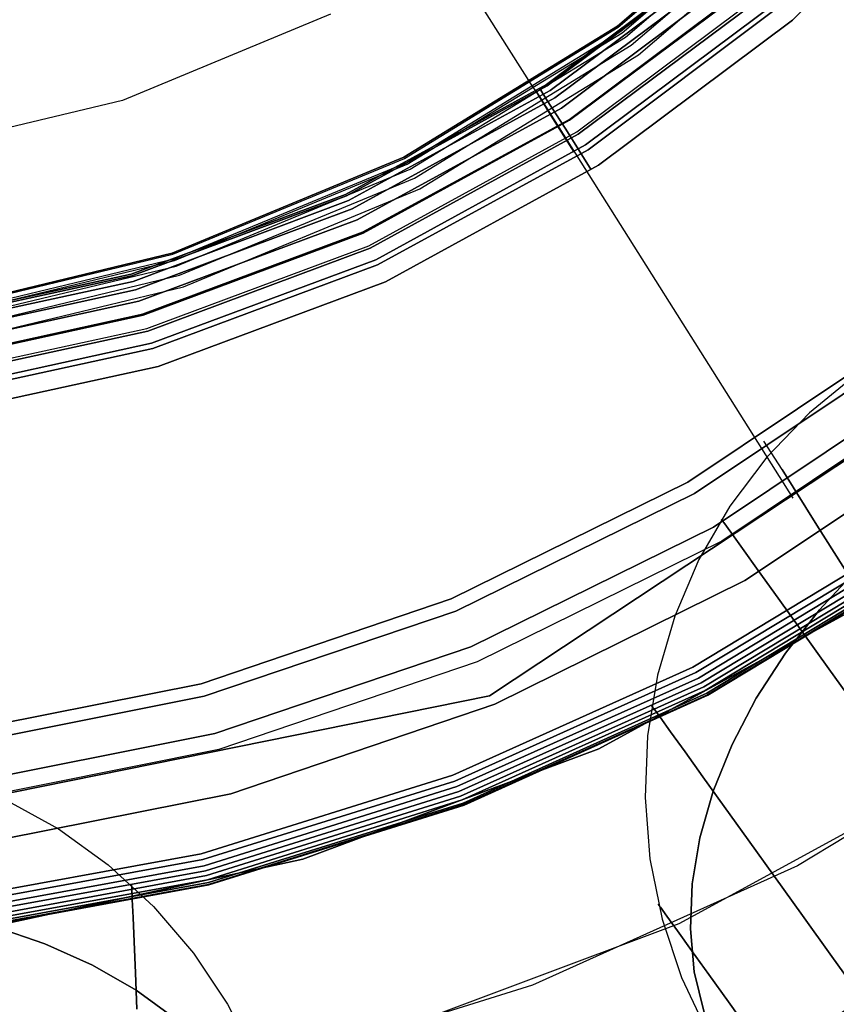
# Model space of a CAD drawing. Extents: x -1675 to 1639, y 69 to 2242.
# Drawn here: x -16 to -11, y 569 to 575 of the extents above; entities that cross this region are included whole.
import ezdxf

# ---------------------------------------------------------------- set-up
doc = ezdxf.new("R2010")
doc.units = 0
doc.header["$MEASUREMENT"] = 0

msp = doc.modelspace()

# ---------------------------------------------------------------- linework, layer by layer
at = {"flags": 128}
for points in [[(-5.2333, 583.271), (-6.2561, 588.358), (-9.1091, 592.6644), (-13.4155, 595.5175), (-18.4756, 596.5402), (-23.5357, 595.5175), (-27.8421, 592.6644), (-30.6952, 588.358), (-31.7179, 583.271), (-30.6952, 578.2109), (-27.8421, 573.9045), (-23.5357, 571.0515), (-18.4756, 570.0287), (-13.4155, 571.0515), (-9.1091, 573.9045), (-6.2561, 578.2109), (-5.2333, 583.271)], [(-31.7179, 583.271), (-30.6952, 588.358), (-27.8421, 592.6644), (-23.5357, 595.5175), (-18.4756, 596.5402), (-13.4155, 595.5175), (-9.1091, 592.6644), (-6.2561, 588.358), (-5.2333, 583.271), (-6.2561, 578.2109), (-9.1091, 573.9045), (-13.4155, 571.0515), (-18.4756, 570.0287), (-23.5357, 571.0515), (-27.8421, 573.9045), (-30.6952, 578.2109), (-31.7179, 583.271)], [(-13.1023, 574.8347), (-13.0603, 574.7669), (-12.9408, 574.5828), (-12.7825, 574.3276), (-12.9408, 574.5828), (-13.0603, 574.7669)]]:
    msp.add_lwpolyline(points, close=True, dxfattribs=at)
for points in [[(-4.8305, 577.0438), (-5.8577, 575.1662), (-7.1356, 573.4509), (-8.6494, 571.9371), (-10.3598, 570.6543), (-12.2374, 569.632), (-14.2427, 568.88), (-16.3315, 568.4278), (-18.4646, 568.2755), (-20.5977, 568.4278), (-22.6866, 568.88), (-24.6919, 569.632), (-26.5694, 570.6543), (-28.2798, 571.9371), (-29.7936, 573.4509)], [(-29.9587, 576.6305), (-28.9963, 575.1867), (-27.8497, 573.8787), (-26.5448, 572.7321), (-25.1011, 571.7696), (-23.5443, 571.0009), (-21.9003, 570.4421), (-20.195, 570.103), (-18.4638, 569.9867), (-16.7326, 570.103), (-15.0272, 570.4421), (-13.3832, 571.0009), (-11.8265, 571.7696), (-10.3827, 572.7321), (-9.0779, 573.8787), (-7.9313, 575.1867), (-6.9688, 576.6305)], [(-29.9587, 576.6305), (-28.9963, 575.1867), (-27.8497, 573.8787), (-26.5448, 572.7321), (-25.1011, 571.7696), (-23.5443, 571.0009), (-21.9003, 570.4421), (-20.195, 570.103), (-18.4638, 569.9867), (-16.7326, 570.103), (-15.0272, 570.4421), (-13.3832, 571.0009), (-11.8265, 571.7696), (-10.3827, 572.7321), (-9.0779, 573.8787), (-7.9313, 575.1867), (-6.9688, 576.6305)], [(-6.9688, 576.6305), (-7.9313, 575.1867), (-9.0779, 573.8787), (-10.3827, 572.7321), (-11.8265, 571.7696), (-13.3832, 571.0009), (-15.0272, 570.4421), (-16.7326, 570.103), (-18.4638, 569.9867), (-20.195, 570.103), (-21.9003, 570.4421), (-23.5443, 571.0009), (-25.1011, 571.7696), (-26.5448, 572.7321), (-27.8497, 573.8787), (-28.9963, 575.1867), (-29.9587, 576.6305)], [(-6.9688, 576.6305), (-7.9313, 575.1867), (-9.0779, 573.8787), (-10.3827, 572.7321), (-11.8265, 571.7696), (-13.3832, 571.0009), (-15.0272, 570.4421), (-16.7326, 570.103), (-18.4638, 569.9867), (-20.195, 570.103), (-21.9003, 570.4421), (-23.5443, 571.0009), (-25.1011, 571.7696), (-26.5448, 572.7321), (-27.8497, 573.8787), (-28.9963, 575.1867), (-29.9587, 576.6305)], [(-10.4602, 576.3301), (-11.5293, 575.261), (-12.7373, 574.3567), (-14.0647, 573.63), (-15.4794, 573.1035), (-16.9554, 572.7805), (-18.4638, 572.6739), (-19.9721, 572.7805), (-21.4481, 573.1035), (-22.8628, 573.63), (-24.1903, 574.3567), (-25.3982, 575.261), (-26.4673, 576.3301)], [(-10.4602, 576.3301), (-11.5293, 575.261), (-12.7373, 574.3567), (-14.0647, 573.63), (-15.4794, 573.1035), (-16.9554, 572.7805), (-18.4638, 572.6739), (-19.9721, 572.7805), (-21.4481, 573.1035), (-22.8628, 573.63), (-24.1903, 574.3567), (-25.3982, 575.261), (-26.4673, 576.3301)], [(-10.4602, 576.3301), (-11.5293, 575.261), (-12.7373, 574.3567), (-14.0647, 573.63), (-15.4794, 573.1035), (-16.9554, 572.7805), (-18.4638, 572.6739), (-19.9721, 572.7805), (-21.4481, 573.1035), (-22.8628, 573.63), (-24.1903, 574.3567), (-25.3982, 575.261), (-26.4673, 576.3301)], [(-26.4673, 576.3301), (-25.3982, 575.261), (-24.1903, 574.3567), (-22.8628, 573.63), (-21.4481, 573.1035), (-19.9721, 572.7805), (-18.4638, 572.6739), (-16.9554, 572.7805), (-15.4794, 573.1035), (-14.0647, 573.63), (-12.7373, 574.3567), (-11.5293, 575.261), (-10.4602, 576.3301)], [(-26.4673, 576.3301), (-25.3982, 575.261), (-24.1903, 574.3567), (-22.8628, 573.63), (-21.4481, 573.1035), (-19.9721, 572.7805), (-18.4638, 572.6739), (-16.9554, 572.7805), (-15.4794, 573.1035), (-14.0647, 573.63), (-12.7373, 574.3567), (-11.5293, 575.261), (-10.4602, 576.3301)], [(-26.4673, 576.3301), (-25.3982, 575.261), (-24.1903, 574.3567), (-22.8628, 573.63), (-21.4481, 573.1035), (-19.9721, 572.7805), (-18.4638, 572.6739), (-16.9554, 572.7805), (-15.4794, 573.1035), (-14.0647, 573.63), (-12.7373, 574.3567), (-11.5293, 575.261), (-10.4602, 576.3301)], [(-5.1935, 576.3023), (-6.1309, 574.7541), (-7.2473, 573.3252), (-8.5252, 572.0473), (-9.9505, 570.9274), (-11.4987, 569.9936), (-13.1487, 569.2493), (-14.876, 568.7087), (-16.6559, 568.3822), (-18.4639, 568.2734), (-20.2719, 568.3822), (-22.0518, 568.7087), (-23.7791, 569.2493), (-25.4291, 569.9936), (-26.9773, 570.9274), (-28.4027, 572.0473), (-29.6806, 573.3252)], [(-5.1935, 576.3023), (-6.1309, 574.7541), (-7.2473, 573.3252), (-8.5252, 572.0473), (-9.9505, 570.9274), (-11.4987, 569.9936), (-13.1487, 569.2493), (-14.876, 568.7087), (-16.6559, 568.3822), (-18.4639, 568.2734), (-20.2719, 568.3822), (-22.0518, 568.7087), (-23.7791, 569.2493), (-25.4291, 569.9936), (-26.9773, 570.9274), (-28.4027, 572.0473), (-29.6806, 573.3252)], [(-25.5274, 576.204), (-24.3373, 575.1824), (-22.9997, 574.3644), (-21.5498, 573.7641), (-20.0262, 573.3954), (-18.4639, 573.2726), (-16.9017, 573.3954), (-15.378, 573.7641), (-13.9281, 574.3644), (-12.5905, 575.1824), (-11.4004, 576.204)], [(-25.5204, 576.211), (-24.3303, 575.1929), (-22.9962, 574.3749), (-21.5463, 573.7746), (-20.0262, 573.4095), (-18.4639, 573.2866), (-16.9017, 573.4095), (-15.3815, 573.7746), (-13.9316, 574.3749), (-12.5976, 575.1929), (-11.4074, 576.211)], [(-25.4993, 576.2321), (-24.3127, 575.2175), (-22.9822, 574.3995), (-21.5393, 573.8027), (-20.0191, 573.4376), (-18.4639, 573.3147), (-16.9087, 573.4376), (-15.3886, 573.8027), (-13.9457, 574.3995), (-12.6151, 575.2175), (-11.4285, 576.2321)], [(-11.4355, 576.2391), (-12.6186, 575.2245), (-13.9492, 574.4065), (-15.3921, 573.8097), (-16.9087, 573.4446), (-18.4639, 573.3252), (-20.0191, 573.4446), (-21.5358, 573.8097), (-22.9787, 574.4065), (-24.3092, 575.2245), (-25.4923, 576.2391)], [(-25.4923, 576.2391), (-24.3092, 575.2245), (-22.9787, 574.4065), (-21.5358, 573.8097), (-20.0191, 573.4446), (-18.4639, 573.3252), (-16.9087, 573.4446), (-15.3921, 573.8097), (-13.9492, 574.4065), (-12.6186, 575.2245), (-11.4355, 576.2391)], [(-25.552, 576.1794), (-24.3584, 575.1543), (-23.0173, 574.3328), (-21.5603, 573.729), (-20.0332, 573.3639), (-18.4639, 573.241), (-16.8946, 573.3639), (-15.3675, 573.729), (-13.9106, 574.3328), (-12.5695, 575.1543), (-11.3758, 576.1794)], [(-25.6503, 576.0811), (-24.4391, 575.0455), (-23.077, 574.2099), (-21.606, 573.5991), (-20.0543, 573.2269), (-18.4639, 573.1006), (-16.8736, 573.2269), (-15.3218, 573.5991), (-13.8509, 574.2099), (-12.4887, 575.0455), (-11.2775, 576.0811)], [(-25.5976, 576.1338), (-24.3935, 575.1052), (-23.0454, 574.2766), (-21.5814, 573.6728), (-20.0437, 573.3007), (-18.4639, 573.1778), (-16.8841, 573.3007), (-15.3464, 573.6728), (-13.8825, 574.2766), (-12.5344, 575.1052), (-11.3302, 576.1338)], [(-6.8662, 575.8121), (-8.0437, 574.2361), (-9.434, 572.8457), (-11.01, 571.6637), (-12.7355, 570.7217), (-14.5787, 570.0334), (-16.5035, 569.6167), (-18.4644, 569.4763), (-20.4254, 569.6167), (-22.3501, 570.0334), (-24.1933, 570.7217), (-25.9188, 571.6637), (-27.4948, 572.8457), (-28.8852, 574.2361), (-30.0626, 575.8121)], [(-6.8662, 575.8121), (-8.0437, 574.2361), (-9.434, 572.8457), (-11.01, 571.6637), (-12.7355, 570.7217), (-14.5787, 570.0334), (-16.5035, 569.6167), (-18.4644, 569.4763), (-20.4254, 569.6167), (-22.3501, 570.0334), (-24.1933, 570.7217), (-25.9188, 571.6637), (-27.4948, 572.8457), (-28.8852, 574.2361), (-30.0626, 575.8121)], [(-30.0626, 575.8121), (-28.8852, 574.2361), (-27.4948, 572.8457), (-25.9188, 571.6637), (-24.1933, 570.7217), (-22.3501, 570.0334), (-20.4254, 569.6167), (-18.4644, 569.4763), (-16.5035, 569.6167), (-14.5787, 570.0334), (-12.7355, 570.7217), (-11.01, 571.6637), (-9.434, 572.8457), (-8.0437, 574.2361), (-6.8662, 575.8121)], [(-30.0626, 575.8121), (-28.8852, 574.2361), (-27.4948, 572.8457), (-25.9188, 571.6637), (-24.1933, 570.7217), (-22.3501, 570.0334), (-20.4254, 569.6167), (-18.4644, 569.4763), (-16.5035, 569.6167), (-14.5787, 570.0334), (-12.7355, 570.7217), (-11.01, 571.6637), (-9.434, 572.8457), (-8.0437, 574.2361), (-6.8662, 575.8121)], [(-30.0626, 575.8121), (-28.8852, 574.2361), (-27.4948, 572.8457), (-25.9188, 571.6637), (-24.1933, 570.7217), (-22.3501, 570.0334), (-20.4254, 569.6167), (-18.4644, 569.4763), (-16.5035, 569.6167), (-14.5787, 570.0334), (-12.7355, 570.7217), (-11.01, 571.6637), (-9.434, 572.8457), (-8.0437, 574.2361), (-6.8662, 575.8121)], [(-30.0626, 575.8121), (-28.8852, 574.2361), (-27.4948, 572.8457), (-25.9188, 571.6637), (-24.1933, 570.7217), (-22.3501, 570.0334), (-20.4254, 569.6167), (-18.4644, 569.4763), (-16.5035, 569.6167), (-14.5787, 570.0334), (-12.7355, 570.7217), (-11.01, 571.6637), (-9.434, 572.8457), (-8.0437, 574.2361), (-6.8662, 575.8121)], [(-6.8662, 575.8121), (-8.0437, 574.2361), (-9.434, 572.8457), (-11.01, 571.6637), (-12.7355, 570.7217), (-14.5787, 570.0334), (-16.5035, 569.6167), (-18.4644, 569.4763), (-20.4254, 569.6167), (-22.3501, 570.0334), (-24.1933, 570.7217), (-25.9188, 571.6637), (-27.4948, 572.8457), (-28.8852, 574.2361), (-30.0626, 575.8121)], [(-6.8662, 575.8121), (-8.0437, 574.2361), (-9.434, 572.8457), (-11.01, 571.6637), (-12.7355, 570.7217), (-14.5787, 570.0334), (-16.5035, 569.6167), (-18.4644, 569.4763), (-20.4254, 569.6167), (-22.3501, 570.0334), (-24.1933, 570.7217), (-25.9188, 571.6637), (-27.4948, 572.8457), (-28.8852, 574.2361), (-30.0626, 575.8121)], [(-11.9201, 575.7164), (-13.0603, 574.8605), (-14.3134, 574.1758), (-15.6474, 573.6784), (-17.0426, 573.3748), (-18.4638, 573.2747), (-19.8849, 573.3748), (-21.2802, 573.6784), (-22.6141, 574.1758), (-23.8673, 574.8605), (-25.0074, 575.7164)], [(-11.9201, 575.7164), (-13.0603, 574.8605), (-14.3134, 574.1758), (-15.6474, 573.6784), (-17.0426, 573.3748), (-18.4638, 573.2747), (-19.8849, 573.3748), (-21.2802, 573.6784), (-22.6141, 574.1758), (-23.8673, 574.8605), (-25.0074, 575.7164)], [(-11.9201, 575.7164), (-13.0603, 574.8605), (-14.3134, 574.1758), (-15.6474, 573.6784), (-17.0426, 573.3748), (-18.4638, 573.2747), (-19.8849, 573.3748), (-21.2802, 573.6784), (-22.6141, 574.1758), (-23.8673, 574.8605), (-25.0074, 575.7164)], [(-25.0074, 575.7164), (-23.8673, 574.8605), (-22.6141, 574.1758), (-21.2802, 573.6784), (-19.8849, 573.3748), (-18.4638, 573.2747), (-17.0426, 573.3748), (-15.6474, 573.6784), (-14.3134, 574.1758), (-13.0603, 574.8605), (-11.9201, 575.7164)], [(-25.0074, 575.7164), (-23.8673, 574.8605), (-22.6141, 574.1758), (-21.2802, 573.6784), (-19.8849, 573.3748), (-18.4638, 573.2747), (-17.0426, 573.3748), (-15.6474, 573.6784), (-14.3134, 574.1758), (-13.0603, 574.8605), (-11.9201, 575.7164)], [(-25.0074, 575.7164), (-23.8673, 574.8605), (-22.6141, 574.1758), (-21.2802, 573.6784), (-19.8849, 573.3748), (-18.4638, 573.2747), (-17.0426, 573.3748), (-15.6474, 573.6784), (-14.3134, 574.1758), (-13.0603, 574.8605), (-11.9201, 575.7164)], [(-25.0365, 575.6809), (-23.8899, 574.8218), (-22.6335, 574.137), (-21.2931, 573.6332), (-19.8914, 573.3296), (-18.4638, 573.2262), (-17.0362, 573.3296), (-15.6344, 573.6332), (-14.2941, 574.137), (-13.0377, 574.8218), (-11.8911, 575.6809)], [(-25.0365, 575.6809), (-23.8899, 574.8218), (-22.6335, 574.137), (-21.2931, 573.6332), (-19.8914, 573.3296), (-18.4638, 573.2262), (-17.0362, 573.3296), (-15.6344, 573.6332), (-14.2941, 574.137), (-13.0377, 574.8218), (-11.8911, 575.6809)], [(-11.8911, 575.6809), (-13.0377, 574.8218), (-14.2941, 574.137), (-15.6344, 573.6332), (-17.0362, 573.3296), (-18.4638, 573.2262), (-19.8914, 573.3296), (-21.2931, 573.6332), (-22.6335, 574.137), (-23.8899, 574.8218), (-25.0365, 575.6809)], [(-11.8911, 575.6809), (-13.0377, 574.8218), (-14.2941, 574.137), (-15.6344, 573.6332), (-17.0362, 573.3296), (-18.4638, 573.2262), (-19.8914, 573.3296), (-21.2931, 573.6332), (-22.6335, 574.137), (-23.8899, 574.8218), (-25.0365, 575.6809)], [(-25.0139, 575.7067), (-23.8705, 574.8508), (-22.6206, 574.1661), (-21.2834, 573.6687), (-19.8881, 573.3651), (-18.4638, 573.2618), (-17.0394, 573.3651), (-15.6441, 573.6687), (-14.307, 574.1661), (-13.057, 574.8508), (-11.9137, 575.7067)], [(-25.0139, 575.7067), (-23.8705, 574.8508), (-22.6206, 574.1661), (-21.2834, 573.6687), (-19.8881, 573.3651), (-18.4638, 573.2618), (-17.0394, 573.3651), (-15.6441, 573.6687), (-14.307, 574.1661), (-13.057, 574.8508), (-11.9137, 575.7067)], [(-11.9137, 575.7067), (-13.057, 574.8508), (-14.307, 574.1661), (-15.6441, 573.6687), (-17.0394, 573.3651), (-18.4638, 573.2618), (-19.8881, 573.3651), (-21.2834, 573.6687), (-22.6206, 574.1661), (-23.8705, 574.8508), (-25.0139, 575.7067)], [(-11.9137, 575.7067), (-13.057, 574.8508), (-14.307, 574.1661), (-15.6441, 573.6687), (-17.0394, 573.3651), (-18.4638, 573.2618), (-19.8881, 573.3651), (-21.2834, 573.6687), (-22.6206, 574.1661), (-23.8705, 574.8508), (-25.0139, 575.7067)], [(-12.8889, 574.4381), (-13.0223, 574.6488), (-13.1171, 574.8032), (-13.1558, 574.8629), (-13.6894, 575.7055)], [(-28.431, 575.6195), (-27.349, 574.3825), (-26.112, 573.2973), (-24.7458, 572.3832), (-23.273, 571.6565), (-21.7162, 571.1268), (-20.1045, 570.8071), (-18.4638, 570.6973), (-16.823, 570.8071), (-15.2113, 571.1268), (-13.6546, 571.6565), (-12.1817, 572.3832), (-10.8155, 573.2973), (-9.5785, 574.3825), (-8.4965, 575.6195)], [(-8.4965, 575.6195), (-9.5785, 574.3825), (-10.8155, 573.2973), (-12.1817, 572.3832), (-13.6546, 571.6565), (-15.2113, 571.1268), (-16.823, 570.8071), (-18.4638, 570.6973), (-20.1045, 570.8071), (-21.7162, 571.1268), (-23.273, 571.6565), (-24.7458, 572.3832), (-26.112, 573.2973), (-27.349, 574.3825), (-28.431, 575.6195)], [(-25.072, 575.6389), (-23.919, 574.7766), (-22.6561, 574.0854), (-21.306, 573.5815), (-19.901, 573.2747), (-18.4638, 573.1713), (-17.0265, 573.2747), (-15.6215, 573.5815), (-14.2714, 574.0854), (-13.0086, 574.7766), (-11.8555, 575.6389)], [(-25.072, 575.6389), (-23.919, 574.7766), (-22.6561, 574.0854), (-21.306, 573.5815), (-19.901, 573.2747), (-18.4638, 573.1713), (-17.0265, 573.2747), (-15.6215, 573.5815), (-14.2714, 574.0854), (-13.0086, 574.7766), (-11.8555, 575.6389)], [(-11.8555, 575.6389), (-13.0086, 574.7766), (-14.2714, 574.0854), (-15.6215, 573.5815), (-17.0265, 573.2747), (-18.4638, 573.1713), (-19.901, 573.2747), (-21.306, 573.5815), (-22.6561, 574.0854), (-23.919, 574.7766), (-25.072, 575.6389)], [(-11.8555, 575.6389), (-13.0086, 574.7766), (-14.2714, 574.0854), (-15.6215, 573.5815), (-17.0265, 573.2747), (-18.4638, 573.1713), (-19.901, 573.2747), (-21.306, 573.5815), (-22.6561, 574.0854), (-23.919, 574.7766), (-25.072, 575.6389)], [(-29.6778, 575.5259), (-28.6636, 574.2275), (-27.5008, 573.0647), (-26.2057, 572.0473), (-24.7975, 571.1979), (-23.2956, 570.5196), (-21.7259, 570.0319), (-20.1078, 569.7348), (-18.4638, 569.6347), (-16.8198, 569.7348), (-15.2016, 570.0319), (-13.6319, 570.5196), (-12.1301, 571.1979), (-10.7219, 572.0473), (-9.4267, 573.0647), (-8.264, 574.2275), (-7.2498, 575.5259)], [(-29.6778, 575.5259), (-28.6636, 574.2275), (-27.5008, 573.0647), (-26.2057, 572.0473), (-24.7975, 571.1979), (-23.2956, 570.5196), (-21.7259, 570.0319), (-20.1078, 569.7348), (-18.4638, 569.6347), (-16.8198, 569.7348), (-15.2016, 570.0319), (-13.6319, 570.5196), (-12.1301, 571.1979), (-10.7219, 572.0473), (-9.4267, 573.0647), (-8.264, 574.2275), (-7.2498, 575.5259)], [(-7.2498, 575.5259), (-8.264, 574.2275), (-9.4267, 573.0647), (-10.7219, 572.0473), (-12.1301, 571.1979), (-13.6319, 570.5196), (-15.2016, 570.0319), (-16.8198, 569.7348), (-18.4638, 569.6347), (-20.1078, 569.7348), (-21.7259, 570.0319), (-23.2956, 570.5196), (-24.7975, 571.1979), (-26.2057, 572.0473), (-27.5008, 573.0647), (-28.6636, 574.2275), (-29.6778, 575.5259)], [(-7.2498, 575.5259), (-8.264, 574.2275), (-9.4267, 573.0647), (-10.7219, 572.0473), (-12.1301, 571.1979), (-13.6319, 570.5196), (-15.2016, 570.0319), (-16.8198, 569.7348), (-18.4638, 569.6347), (-20.1078, 569.7348), (-21.7259, 570.0319), (-23.2956, 570.5196), (-24.7975, 571.1979), (-26.2057, 572.0473), (-27.5008, 573.0647), (-28.6636, 574.2275), (-29.6778, 575.5259)], [(-7.2821, 575.5485), (-8.293, 574.2533), (-9.4525, 573.0938), (-10.7445, 572.0796), (-12.1494, 571.2302), (-13.6449, 570.5584), (-15.2113, 570.0675), (-16.8262, 569.7735), (-18.4638, 569.6734), (-20.1013, 569.7735), (-21.7162, 570.0675), (-23.2827, 570.5584), (-24.7781, 571.2302), (-26.1831, 572.0796), (-27.475, 573.0938), (-28.6345, 574.2533), (-29.6455, 575.5485)], [(-7.2821, 575.5485), (-8.293, 574.2533), (-9.4525, 573.0938), (-10.7445, 572.0796), (-12.1494, 571.2302), (-13.6449, 570.5584), (-15.2113, 570.0675), (-16.8262, 569.7735), (-18.4638, 569.6734), (-20.1013, 569.7735), (-21.7162, 570.0675), (-23.2827, 570.5584), (-24.7781, 571.2302), (-26.1831, 572.0796), (-27.475, 573.0938), (-28.6345, 574.2533), (-29.6455, 575.5485)], [(-7.2821, 575.5485), (-8.293, 574.2533), (-9.4525, 573.0938), (-10.7445, 572.0796), (-12.1494, 571.2302), (-13.6449, 570.5584), (-15.2113, 570.0675), (-16.8262, 569.7735), (-18.4638, 569.6734), (-20.1013, 569.7735), (-21.7162, 570.0675), (-23.2827, 570.5584), (-24.7781, 571.2302), (-26.1831, 572.0796), (-27.475, 573.0938), (-28.6345, 574.2533), (-29.6455, 575.5485)], [(-29.6455, 575.5485), (-28.6345, 574.2533), (-27.475, 573.0938), (-26.1831, 572.0796), (-24.7781, 571.2302), (-23.2827, 570.5584), (-21.7162, 570.0675), (-20.1013, 569.7735), (-18.4638, 569.6734), (-16.8262, 569.7735), (-15.2113, 570.0675), (-13.6449, 570.5584), (-12.1494, 571.2302), (-10.7445, 572.0796), (-9.4525, 573.0938), (-8.293, 574.2533), (-7.2821, 575.5485)], [(-29.6455, 575.5485), (-28.6345, 574.2533), (-27.475, 573.0938), (-26.1831, 572.0796), (-24.7781, 571.2302), (-23.2827, 570.5584), (-21.7162, 570.0675), (-20.1013, 569.7735), (-18.4638, 569.6734), (-16.8262, 569.7735), (-15.2113, 570.0675), (-13.6449, 570.5584), (-12.1494, 571.2302), (-10.7445, 572.0796), (-9.4525, 573.0938), (-8.293, 574.2533), (-7.2821, 575.5485)], [(-29.6455, 575.5485), (-28.6345, 574.2533), (-27.475, 573.0938), (-26.1831, 572.0796), (-24.7781, 571.2302), (-23.2827, 570.5584), (-21.7162, 570.0675), (-20.1013, 569.7735), (-18.4638, 569.6734), (-16.8262, 569.7735), (-15.2113, 570.0675), (-13.6449, 570.5584), (-12.1494, 571.2302), (-10.7445, 572.0796), (-9.4525, 573.0938), (-8.293, 574.2533), (-7.2821, 575.5485)], [(-28.4956, 575.5679), (-27.4072, 574.3244), (-26.1637, 573.2327), (-24.7878, 572.3122), (-23.3021, 571.579), (-21.7356, 571.0493), (-20.1142, 570.7263), (-18.4638, 570.6165), (-16.8133, 570.7263), (-15.192, 571.0493), (-13.6255, 571.579), (-12.1398, 572.3122), (-10.7639, 573.2327), (-9.5204, 574.3244), (-8.4319, 575.5679)], [(-28.4956, 575.5679), (-27.4072, 574.3244), (-26.1637, 573.2327), (-24.7878, 572.3122), (-23.3021, 571.579), (-21.7356, 571.0493), (-20.1142, 570.7263), (-18.4638, 570.6165), (-16.8133, 570.7263), (-15.192, 571.0493), (-13.6255, 571.579), (-12.1398, 572.3122), (-10.7639, 573.2327), (-9.5204, 574.3244), (-8.4319, 575.5679)], [(-8.4319, 575.5679), (-9.5204, 574.3244), (-10.7639, 573.2327), (-12.1398, 572.3122), (-13.6255, 571.579), (-15.192, 571.0493), (-16.8133, 570.7263), (-18.4638, 570.6165), (-20.1142, 570.7263), (-21.7356, 571.0493), (-23.3021, 571.579), (-24.7878, 572.3122), (-26.1637, 573.2327), (-27.4072, 574.3244), (-28.4956, 575.5679)], [(-8.4319, 575.5679), (-9.5204, 574.3244), (-10.7639, 573.2327), (-12.1398, 572.3122), (-13.6255, 571.579), (-15.192, 571.0493), (-16.8133, 570.7263), (-18.4638, 570.6165), (-20.1142, 570.7263), (-21.7356, 571.0493), (-23.3021, 571.579), (-24.7878, 572.3122), (-26.1637, 573.2327), (-27.4072, 574.3244), (-28.4956, 575.5679)], [(-25.1205, 575.584), (-23.9609, 574.712), (-22.6884, 574.0175), (-21.3286, 573.5105), (-19.9107, 573.2004), (-18.4638, 573.097), (-17.0168, 573.2004), (-15.5989, 573.5105), (-14.2392, 574.0175), (-12.9666, 574.712), (-11.8071, 575.584)], [(-25.1205, 575.584), (-23.9609, 574.712), (-22.6884, 574.0175), (-21.3286, 573.5105), (-19.9107, 573.2004), (-18.4638, 573.097), (-17.0168, 573.2004), (-15.5989, 573.5105), (-14.2392, 574.0175), (-12.9666, 574.712), (-11.8071, 575.584)], [(-11.8071, 575.584), (-12.9666, 574.712), (-14.2392, 574.0175), (-15.5989, 573.5105), (-17.0168, 573.2004), (-18.4638, 573.097), (-19.9107, 573.2004), (-21.3286, 573.5105), (-22.6884, 574.0175), (-23.9609, 574.712), (-25.1205, 575.584)], [(-11.8071, 575.584), (-12.9666, 574.712), (-14.2392, 574.0175), (-15.5989, 573.5105), (-17.0168, 573.2004), (-18.4638, 573.097), (-19.9107, 573.2004), (-21.3286, 573.5105), (-22.6884, 574.0175), (-23.9609, 574.712), (-25.1205, 575.584)], [(-29.7617, 575.4677), (-28.7411, 574.1597), (-27.5687, 572.9872), (-26.2638, 571.9634), (-24.8459, 571.1075), (-23.3311, 570.426), (-21.7485, 569.9318), (-20.1174, 569.6314), (-18.4638, 569.5313), (-16.8101, 569.6314), (-15.179, 569.9318), (-13.5964, 570.426), (-12.0816, 571.1075), (-10.6637, 571.9634), (-9.3589, 572.9872), (-8.1864, 574.1597), (-7.1658, 575.4677)], [(-29.7617, 575.4677), (-28.7411, 574.1597), (-27.5687, 572.9872), (-26.2638, 571.9634), (-24.8459, 571.1075), (-23.3311, 570.426), (-21.7485, 569.9318), (-20.1174, 569.6314), (-18.4638, 569.5313), (-16.8101, 569.6314), (-15.179, 569.9318), (-13.5964, 570.426), (-12.0816, 571.1075), (-10.6637, 571.9634), (-9.3589, 572.9872), (-8.1864, 574.1597), (-7.1658, 575.4677)], [(-7.1658, 575.4677), (-8.1864, 574.1597), (-9.3589, 572.9872), (-10.6637, 571.9634), (-12.0816, 571.1075), (-13.5964, 570.426), (-15.179, 569.9318), (-16.8101, 569.6314), (-18.4638, 569.5313), (-20.1174, 569.6314), (-21.7485, 569.9318), (-23.3311, 570.426), (-24.8459, 571.1075), (-26.2638, 571.9634), (-27.5687, 572.9872), (-28.7411, 574.1597), (-29.7617, 575.4677)], [(-7.1658, 575.4677), (-8.1864, 574.1597), (-9.3589, 572.9872), (-10.6637, 571.9634), (-12.0816, 571.1075), (-13.5964, 570.426), (-15.179, 569.9318), (-16.8101, 569.6314), (-18.4638, 569.5313), (-20.1174, 569.6314), (-21.7485, 569.9318), (-23.3311, 570.426), (-24.8459, 571.1075), (-26.2638, 571.9634), (-27.5687, 572.9872), (-28.7411, 574.1597), (-29.7617, 575.4677)], [(-29.7391, 575.4839), (-28.7185, 574.1823), (-27.5493, 573.0098), (-26.2477, 571.9892), (-24.8298, 571.1333), (-23.3214, 570.455), (-21.7421, 569.9609), (-20.1142, 569.6637), (-18.4638, 569.5636), (-16.8133, 569.6637), (-15.1855, 569.9609), (-13.6061, 570.455), (-12.0978, 571.1333), (-10.6799, 571.9892), (-9.3783, 573.0098), (-8.2091, 574.1823), (-7.1884, 575.4839)], [(-29.7391, 575.4839), (-28.7185, 574.1823), (-27.5493, 573.0098), (-26.2477, 571.9892), (-24.8298, 571.1333), (-23.3214, 570.455), (-21.7421, 569.9609), (-20.1142, 569.6637), (-18.4638, 569.5636), (-16.8133, 569.6637), (-15.1855, 569.9609), (-13.6061, 570.455), (-12.0978, 571.1333), (-10.6799, 571.9892), (-9.3783, 573.0098), (-8.2091, 574.1823), (-7.1884, 575.4839)], [(-7.1884, 575.4839), (-8.2091, 574.1823), (-9.3783, 573.0098), (-10.6799, 571.9892), (-12.0978, 571.1333), (-13.6061, 570.455), (-15.1855, 569.9609), (-16.8133, 569.6637), (-18.4638, 569.5636), (-20.1142, 569.6637), (-21.7421, 569.9609), (-23.3214, 570.455), (-24.8298, 571.1333), (-26.2477, 571.9892), (-27.5493, 573.0098), (-28.7185, 574.1823), (-29.7391, 575.4839)], [(-7.1884, 575.4839), (-8.2091, 574.1823), (-9.3783, 573.0098), (-10.6799, 571.9892), (-12.0978, 571.1333), (-13.6061, 570.455), (-15.1855, 569.9609), (-16.8133, 569.6637), (-18.4638, 569.5636), (-20.1142, 569.6637), (-21.7421, 569.9609), (-23.3214, 570.455), (-24.8298, 571.1333), (-26.2477, 571.9892), (-27.5493, 573.0098), (-28.7185, 574.1823), (-29.7391, 575.4839)], [(-29.7101, 575.5033), (-28.6927, 574.2049), (-27.5267, 573.0357), (-26.2251, 572.0183), (-24.8136, 571.1624), (-23.3085, 570.4873), (-21.7356, 569.9932), (-20.111, 569.696), (-18.4638, 569.5959), (-16.8166, 569.696), (-15.192, 569.9932), (-13.619, 570.4873), (-12.1139, 571.1624), (-10.7025, 572.0183), (-9.4009, 573.0357), (-8.2349, 574.2049), (-7.2175, 575.5033)], [(-29.7101, 575.5033), (-28.6927, 574.2049), (-27.5267, 573.0357), (-26.2251, 572.0183), (-24.8136, 571.1624), (-23.3085, 570.4873), (-21.7356, 569.9932), (-20.111, 569.696), (-18.4638, 569.5959), (-16.8166, 569.696), (-15.192, 569.9932), (-13.619, 570.4873), (-12.1139, 571.1624), (-10.7025, 572.0183), (-9.4009, 573.0357), (-8.2349, 574.2049), (-7.2175, 575.5033)], [(-7.2175, 575.5033), (-8.2349, 574.2049), (-9.4009, 573.0357), (-10.7025, 572.0183), (-12.1139, 571.1624), (-13.619, 570.4873), (-15.192, 569.9932), (-16.8166, 569.696), (-18.4638, 569.5959), (-20.111, 569.696), (-21.7356, 569.9932), (-23.3085, 570.4873), (-24.8136, 571.1624), (-26.2251, 572.0183), (-27.5267, 573.0357), (-28.6927, 574.2049), (-29.7101, 575.5033)], [(-7.2175, 575.5033), (-8.2349, 574.2049), (-9.4009, 573.0357), (-10.7025, 572.0183), (-12.1139, 571.1624), (-13.619, 570.4873), (-15.192, 569.9932), (-16.8166, 569.696), (-18.4638, 569.5959), (-20.111, 569.696), (-21.7356, 569.9932), (-23.3085, 570.4873), (-24.8136, 571.1624), (-26.2251, 572.0183), (-27.5267, 573.0357), (-28.6927, 574.2049), (-29.7101, 575.5033)], [(-25.1818, 575.513), (-24.0094, 574.6377), (-22.7239, 573.9336), (-21.3545, 573.4233), (-19.9237, 573.11), (-18.4638, 573.0066), (-17.0039, 573.11), (-15.5731, 573.4233), (-14.2036, 573.9336), (-12.9181, 574.6377), (-11.7457, 575.513)], [(-25.1818, 575.513), (-24.0094, 574.6377), (-22.7239, 573.9336), (-21.3545, 573.4233), (-19.9237, 573.11), (-18.4638, 573.0066), (-17.0039, 573.11), (-15.5731, 573.4233), (-14.2036, 573.9336), (-12.9181, 574.6377), (-11.7457, 575.513)], [(-11.7457, 575.513), (-12.9181, 574.6377), (-14.2036, 573.9336), (-15.5731, 573.4233), (-17.0039, 573.11), (-18.4638, 573.0066), (-19.9237, 573.11), (-21.3545, 573.4233), (-22.7239, 573.9336), (-24.0094, 574.6377), (-25.1818, 575.513)], [(-11.7457, 575.513), (-12.9181, 574.6377), (-14.2036, 573.9336), (-15.5731, 573.4233), (-17.0039, 573.11), (-18.4638, 573.0066), (-19.9237, 573.11), (-21.3545, 573.4233), (-22.7239, 573.9336), (-24.0094, 574.6377), (-25.1818, 575.513)], [(-25.1763, 575.5194), (-24.0073, 574.6417), (-22.7224, 573.9431), (-21.3532, 573.4306), (-19.9244, 573.1181), (-18.4639, 573.0163), (-17.0035, 573.1181), (-15.5746, 573.4306), (-14.2054, 573.9431), (-12.9205, 574.6417), (-11.7515, 575.5194)], [(-7.1174, 575.4354), (-8.1445, 574.1209), (-9.3201, 572.9452), (-10.6314, 571.9149), (-12.0558, 571.0558), (-13.5738, 570.3711), (-15.1629, 569.8737), (-16.8004, 569.5733), (-18.4638, 569.4732), (-20.1271, 569.5733), (-21.7647, 569.8737), (-23.3537, 570.3711), (-24.8718, 571.0558), (-26.2961, 571.9149), (-27.6074, 572.9452), (-28.7831, 574.1209), (-29.8102, 575.4354)], [(-7.1174, 575.4354), (-8.1445, 574.1209), (-9.3201, 572.9452), (-10.6314, 571.9149), (-12.0558, 571.0558), (-13.5738, 570.3711), (-15.1629, 569.8737), (-16.8004, 569.5733), (-18.4638, 569.4732), (-20.1271, 569.5733), (-21.7647, 569.8737), (-23.3537, 570.3711), (-24.8718, 571.0558), (-26.2961, 571.9149), (-27.6074, 572.9452), (-28.7831, 574.1209), (-29.8102, 575.4354)], [(-7.1174, 575.4354), (-8.1445, 574.1209), (-9.3201, 572.9452), (-10.6314, 571.9149), (-12.0558, 571.0558), (-13.5738, 570.3711), (-15.1629, 569.8737), (-16.8004, 569.5733), (-18.4638, 569.4732), (-20.1271, 569.5733), (-21.7647, 569.8737), (-23.3537, 570.3711), (-24.8718, 571.0558), (-26.2961, 571.9149), (-27.6074, 572.9452), (-28.7831, 574.1209), (-29.8102, 575.4354)], [(-7.1174, 575.4354), (-8.1445, 574.1209), (-9.3201, 572.9452), (-10.6314, 571.9149), (-12.0558, 571.0558), (-13.5738, 570.3711), (-15.1629, 569.8737), (-16.8004, 569.5733), (-18.4638, 569.4732), (-20.1271, 569.5733), (-21.7647, 569.8737), (-23.3537, 570.3711), (-24.8718, 571.0558), (-26.2961, 571.9149), (-27.6074, 572.9452), (-28.7831, 574.1209), (-29.8102, 575.4354)], [(-7.1174, 575.4354), (-8.1445, 574.1209), (-9.3201, 572.9452), (-10.6314, 571.9149), (-12.0558, 571.0558), (-13.5738, 570.3711), (-15.1629, 569.8737), (-16.8004, 569.5733), (-18.4638, 569.4732), (-20.1271, 569.5733), (-21.7647, 569.8737), (-23.3537, 570.3711), (-24.8718, 571.0558), (-26.2961, 571.9149), (-27.6074, 572.9452), (-28.7831, 574.1209), (-29.8102, 575.4354)], [(-7.1174, 575.4354), (-8.1445, 574.1209), (-9.3201, 572.9452), (-10.6314, 571.9149), (-12.0558, 571.0558), (-13.5738, 570.3711), (-15.1629, 569.8737), (-16.8004, 569.5733), (-18.4638, 569.4732), (-20.1271, 569.5733), (-21.7647, 569.8737), (-23.3537, 570.3711), (-24.8718, 571.0558), (-26.2961, 571.9149), (-27.6074, 572.9452), (-28.7831, 574.1209), (-29.8102, 575.4354)], [(-29.8102, 575.4354), (-28.7831, 574.1209), (-27.6074, 572.9452), (-26.2961, 571.9149), (-24.8718, 571.0558), (-23.3537, 570.3711), (-21.7647, 569.8737), (-20.1271, 569.5733), (-18.4638, 569.4732), (-16.8004, 569.5733), (-15.1629, 569.8737), (-13.5738, 570.3711), (-12.0558, 571.0558), (-10.6314, 571.9149), (-9.3201, 572.9452), (-8.1445, 574.1209), (-7.1174, 575.4354)], [(-29.8102, 575.4354), (-28.7831, 574.1209), (-27.6074, 572.9452), (-26.2961, 571.9149), (-24.8718, 571.0558), (-23.3537, 570.3711), (-21.7647, 569.8737), (-20.1271, 569.5733), (-18.4638, 569.4732), (-16.8004, 569.5733), (-15.1629, 569.8737), (-13.5738, 570.3711), (-12.0558, 571.0558), (-10.6314, 571.9149), (-9.3201, 572.9452), (-8.1445, 574.1209), (-7.1174, 575.4354)], [(-29.8102, 575.4354), (-28.7831, 574.1209), (-27.6074, 572.9452), (-26.2961, 571.9149), (-24.8718, 571.0558), (-23.3537, 570.3711), (-21.7647, 569.8737), (-20.1271, 569.5733), (-18.4638, 569.4732), (-16.8004, 569.5733), (-15.1629, 569.8737), (-13.5738, 570.3711), (-12.0558, 571.0558), (-10.6314, 571.9149), (-9.3201, 572.9452), (-8.1445, 574.1209), (-7.1174, 575.4354)], [(-29.8102, 575.4354), (-28.7831, 574.1209), (-27.6074, 572.9452), (-26.2961, 571.9149), (-24.8718, 571.0558), (-23.3537, 570.3711), (-21.7647, 569.8737), (-20.1271, 569.5733), (-18.4638, 569.4732), (-16.8004, 569.5733), (-15.1629, 569.8737), (-13.5738, 570.3711), (-12.0558, 571.0558), (-10.6314, 571.9149), (-9.3201, 572.9452), (-8.1445, 574.1209), (-7.1174, 575.4354)], [(-29.8102, 575.4354), (-28.7831, 574.1209), (-27.6074, 572.9452), (-26.2961, 571.9149), (-24.8718, 571.0558), (-23.3537, 570.3711), (-21.7647, 569.8737), (-20.1271, 569.5733), (-18.4638, 569.4732), (-16.8004, 569.5733), (-15.1629, 569.8737), (-13.5738, 570.3711), (-12.0558, 571.0558), (-10.6314, 571.9149), (-9.3201, 572.9452), (-8.1445, 574.1209), (-7.1174, 575.4354)], [(-29.8102, 575.4354), (-28.7831, 574.1209), (-27.6074, 572.9452), (-26.2961, 571.9149), (-24.8718, 571.0558), (-23.3537, 570.3711), (-21.7647, 569.8737), (-20.1271, 569.5733), (-18.4638, 569.4732), (-16.8004, 569.5733), (-15.1629, 569.8737), (-13.5738, 570.3711), (-12.0558, 571.0558), (-10.6314, 571.9149), (-9.3201, 572.9452), (-8.1445, 574.1209), (-7.1174, 575.4354)], [(-29.8069, 575.4354), (-28.7831, 574.1241), (-27.6042, 572.9485), (-26.2929, 571.9182), (-24.8685, 571.059), (-23.3505, 570.3743), (-21.7614, 569.8769), (-20.1239, 569.5765), (-18.4638, 569.4764), (-16.8036, 569.5765), (-15.1661, 569.8769), (-13.577, 570.3743), (-12.059, 571.059), (-10.6347, 571.9182), (-9.3233, 572.9485), (-8.1445, 574.1241), (-7.1206, 575.4354)], [(-29.8069, 575.4354), (-28.7831, 574.1241), (-27.6042, 572.9485), (-26.2929, 571.9182), (-24.8685, 571.059), (-23.3505, 570.3743), (-21.7614, 569.8769), (-20.1239, 569.5765), (-18.4638, 569.4764), (-16.8036, 569.5765), (-15.1661, 569.8769), (-13.577, 570.3743), (-12.059, 571.059), (-10.6347, 571.9182), (-9.3233, 572.9485), (-8.1445, 574.1241), (-7.1206, 575.4354)], [(-7.1206, 575.4354), (-8.1445, 574.1241), (-9.3233, 572.9485), (-10.6347, 571.9182), (-12.059, 571.059), (-13.577, 570.3743), (-15.1661, 569.8769), (-16.8036, 569.5765), (-18.4638, 569.4764), (-20.1239, 569.5765), (-21.7614, 569.8769), (-23.3505, 570.3743), (-24.8685, 571.059), (-26.2929, 571.9182), (-27.6042, 572.9485), (-28.7831, 574.1241), (-29.8069, 575.4354)], [(-7.1206, 575.4354), (-8.1445, 574.1241), (-9.3233, 572.9485), (-10.6347, 571.9182), (-12.059, 571.059), (-13.577, 570.3743), (-15.1661, 569.8769), (-16.8036, 569.5765), (-18.4638, 569.4764), (-20.1239, 569.5765), (-21.7614, 569.8769), (-23.3505, 570.3743), (-24.8685, 571.059), (-26.2929, 571.9182), (-27.6042, 572.9485), (-28.7831, 574.1241), (-29.8069, 575.4354)], [(-29.8005, 575.4419), (-28.7734, 574.1338), (-27.5977, 572.9549), (-26.2864, 571.9278), (-24.8653, 571.0687), (-23.3473, 570.384), (-21.7614, 569.8898), (-20.1239, 569.5894), (-18.4638, 569.4893), (-16.8036, 569.5894), (-15.1661, 569.8898), (-13.5803, 570.384), (-12.0622, 571.0687), (-10.6411, 571.9278), (-9.3298, 572.9549), (-8.1541, 574.1338), (-7.1271, 575.4419)], [(-29.8005, 575.4419), (-28.7734, 574.1338), (-27.5977, 572.9549), (-26.2864, 571.9278), (-24.8653, 571.0687), (-23.3473, 570.384), (-21.7614, 569.8898), (-20.1239, 569.5894), (-18.4638, 569.4893), (-16.8036, 569.5894), (-15.1661, 569.8898), (-13.5803, 570.384), (-12.0622, 571.0687), (-10.6411, 571.9278), (-9.3298, 572.9549), (-8.1541, 574.1338), (-7.1271, 575.4419)], [(-7.1271, 575.4419), (-8.1541, 574.1338), (-9.3298, 572.9549), (-10.6411, 571.9278), (-12.0622, 571.0687), (-13.5803, 570.384), (-15.1661, 569.8898), (-16.8036, 569.5894), (-18.4638, 569.4893), (-20.1239, 569.5894), (-21.7614, 569.8898), (-23.3473, 570.384), (-24.8653, 571.0687), (-26.2864, 571.9278), (-27.5977, 572.9549), (-28.7734, 574.1338), (-29.8005, 575.4419)], [(-7.1271, 575.4419), (-8.1541, 574.1338), (-9.3298, 572.9549), (-10.6411, 571.9278), (-12.0622, 571.0687), (-13.5803, 570.384), (-15.1661, 569.8898), (-16.8036, 569.5894), (-18.4638, 569.4893), (-20.1239, 569.5894), (-21.7614, 569.8898), (-23.3473, 570.384), (-24.8653, 571.0687), (-26.2864, 571.9278), (-27.5977, 572.9549), (-28.7734, 574.1338), (-29.8005, 575.4419)], [(-29.7843, 575.4516), (-28.7605, 574.1435), (-27.5848, 572.9678), (-26.2767, 571.944), (-24.8556, 571.0849), (-23.3408, 570.4034), (-21.755, 569.906), (-20.1207, 569.6088), (-18.4638, 569.5087), (-16.8069, 569.6088), (-15.1726, 569.906), (-13.5867, 570.4034), (-12.0719, 571.0849), (-10.6508, 571.944), (-9.3427, 572.9678), (-8.1671, 574.1435), (-7.1432, 575.4516)], [(-29.7843, 575.4516), (-28.7605, 574.1435), (-27.5848, 572.9678), (-26.2767, 571.944), (-24.8556, 571.0849), (-23.3408, 570.4034), (-21.755, 569.906), (-20.1207, 569.6088), (-18.4638, 569.5087), (-16.8069, 569.6088), (-15.1726, 569.906), (-13.5867, 570.4034), (-12.0719, 571.0849), (-10.6508, 571.944), (-9.3427, 572.9678), (-8.1671, 574.1435), (-7.1432, 575.4516)], [(-7.1432, 575.4516), (-8.1671, 574.1435), (-9.3427, 572.9678), (-10.6508, 571.944), (-12.0719, 571.0849), (-13.5867, 570.4034), (-15.1726, 569.906), (-16.8069, 569.6088), (-18.4638, 569.5087), (-20.1207, 569.6088), (-21.755, 569.906), (-23.3408, 570.4034), (-24.8556, 571.0849), (-26.2767, 571.944), (-27.5848, 572.9678), (-28.7605, 574.1435), (-29.7843, 575.4516)], [(-7.1432, 575.4516), (-8.1671, 574.1435), (-9.3427, 572.9678), (-10.6508, 571.944), (-12.0719, 571.0849), (-13.5867, 570.4034), (-15.1726, 569.906), (-16.8069, 569.6088), (-18.4638, 569.5087), (-20.1207, 569.6088), (-21.755, 569.906), (-23.3408, 570.4034), (-24.8556, 571.0849), (-26.2767, 571.944), (-27.5848, 572.9678), (-28.7605, 574.1435), (-29.7843, 575.4516)], [(-28.6862, 575.4225), (-27.5751, 574.1532), (-26.309, 573.0421), (-24.9073, 572.1023), (-23.3957, 571.3562), (-21.8002, 570.8168), (-20.1465, 570.4873), (-18.4638, 570.3775), (-16.781, 570.4873), (-15.1274, 570.8168), (-13.5318, 571.3562), (-12.0203, 572.1023), (-10.6185, 573.0421), (-9.3524, 574.1532), (-8.2414, 575.4225)], [(-28.6862, 575.4225), (-27.5751, 574.1532), (-26.309, 573.0421), (-24.9073, 572.1023), (-23.3957, 571.3562), (-21.8002, 570.8168), (-20.1465, 570.4873), (-18.4638, 570.3775), (-16.781, 570.4873), (-15.1274, 570.8168), (-13.5318, 571.3562), (-12.0203, 572.1023), (-10.6185, 573.0421), (-9.3524, 574.1532), (-8.2414, 575.4225)], [(-8.2414, 575.4225), (-9.3524, 574.1532), (-10.6185, 573.0421), (-12.0203, 572.1023), (-13.5318, 571.3562), (-15.1274, 570.8168), (-16.781, 570.4873), (-18.4638, 570.3775), (-20.1465, 570.4873), (-21.8002, 570.8168), (-23.3957, 571.3562), (-24.9073, 572.1023), (-26.309, 573.0421), (-27.5751, 574.1532), (-28.6862, 575.4225)], [(-8.2414, 575.4225), (-9.3524, 574.1532), (-10.6185, 573.0421), (-12.0203, 572.1023), (-13.5318, 571.3562), (-15.1274, 570.8168), (-16.781, 570.4873), (-18.4638, 570.3775), (-20.1465, 570.4873), (-21.8002, 570.8168), (-23.3957, 571.3562), (-24.9073, 572.1023), (-26.309, 573.0421), (-27.5751, 574.1532), (-28.6862, 575.4225)], [(-25.2497, 575.4354), (-24.0643, 574.5505), (-22.7691, 573.8399), (-21.3835, 573.3231), (-19.9398, 573.0098), (-18.4638, 572.9033), (-16.9877, 573.0098), (-15.544, 573.3231), (-14.1584, 573.8399), (-12.8632, 574.5505), (-11.6779, 575.4354)], [(-25.2497, 575.4354), (-24.0643, 574.5505), (-22.7691, 573.8399), (-21.3835, 573.3231), (-19.9398, 573.0098), (-18.4638, 572.9033), (-16.9877, 573.0098), (-15.544, 573.3231), (-14.1584, 573.8399), (-12.8632, 574.5505), (-11.6779, 575.4354)], [(-11.6779, 575.4354), (-12.8632, 574.5505), (-14.1584, 573.8399), (-15.544, 573.3231), (-16.9877, 573.0098), (-18.4638, 572.9033), (-19.9398, 573.0098), (-21.3835, 573.3231), (-22.7691, 573.8399), (-24.0643, 574.5505), (-25.2497, 575.4354)], [(-11.6779, 575.4354), (-12.8632, 574.5505), (-14.1584, 573.8399), (-15.544, 573.3231), (-16.9877, 573.0098), (-18.4638, 572.9033), (-19.9398, 573.0098), (-21.3835, 573.3231), (-22.7691, 573.8399), (-24.0643, 574.5505), (-25.2497, 575.4354)], [(-25.236, 575.4492), (-24.0564, 574.5645), (-22.761, 573.8553), (-21.3778, 573.3393), (-19.9349, 573.0268), (-18.4639, 572.9215), (-16.9929, 573.0268), (-15.55, 573.3393), (-14.1668, 573.8553), (-12.8714, 574.5645), (-11.6918, 575.4492)], [(-8.16, 575.3579), (-9.28, 574.08), (-10.5578, 572.9601), (-11.9691, 572.0157), (-13.4928, 571.2645), (-15.1007, 570.7168), (-16.7683, 570.3833), (-18.4639, 570.2744), (-20.1596, 570.3833), (-21.8272, 570.7168), (-23.435, 571.2645), (-24.9587, 572.0157), (-26.37, 572.9601), (-27.6479, 574.08), (-28.7678, 575.3579)], [(-8.16, 575.3579), (-9.28, 574.08), (-10.5578, 572.9601), (-11.9691, 572.0157), (-13.4928, 571.2645), (-15.1007, 570.7168), (-16.7683, 570.3833), (-18.4639, 570.2744), (-20.1596, 570.3833), (-21.8272, 570.7168), (-23.435, 571.2645), (-24.9587, 572.0157), (-26.37, 572.9601), (-27.6479, 574.08), (-28.7678, 575.3579)], [(-25.3239, 575.3515), (-24.1257, 574.4536), (-22.8144, 573.7365), (-21.4158, 573.2165), (-19.956, 572.8968), (-18.4638, 572.7902), (-16.9716, 572.8968), (-15.5117, 573.2165), (-14.1132, 573.7365), (-12.8019, 574.4536), (-11.6036, 575.3515)], [(-25.3239, 575.3515), (-24.1257, 574.4536), (-22.8144, 573.7365), (-21.4158, 573.2165), (-19.956, 572.8968), (-18.4638, 572.7902), (-16.9716, 572.8968), (-15.5117, 573.2165), (-14.1132, 573.7365), (-12.8019, 574.4536), (-11.6036, 575.3515)], [(-11.6036, 575.3515), (-12.8019, 574.4536), (-14.1132, 573.7365), (-15.5117, 573.2165), (-16.9716, 572.8968), (-18.4638, 572.7902), (-19.956, 572.8968), (-21.4158, 573.2165), (-22.8144, 573.7365), (-24.1257, 574.4536), (-25.3239, 575.3515)], [(-11.6036, 575.3515), (-12.8019, 574.4536), (-14.1132, 573.7365), (-15.5117, 573.2165), (-16.9716, 572.8968), (-18.4638, 572.7902), (-19.956, 572.8968), (-21.4158, 573.2165), (-22.8144, 573.7365), (-24.1257, 574.4536), (-25.3239, 575.3515)], [(-25.3027, 575.3755), (-24.1091, 574.4838), (-22.8031, 573.7676), (-21.4059, 573.248), (-19.9489, 572.9285), (-18.4639, 572.8232), (-16.9789, 572.9285), (-15.522, 573.248), (-14.1247, 573.7676), (-12.8187, 574.4838), (-11.6251, 575.3755)], [(-11.6251, 575.3755), (-12.8187, 574.4838), (-14.1247, 573.7676), (-15.522, 573.248), (-16.9789, 572.9285), (-18.4639, 572.8232), (-19.9489, 572.9285), (-21.4059, 573.248), (-22.8031, 573.7676), (-24.1091, 574.4838), (-25.3027, 575.3755)], [(-14.4056, 575.2982), (-15.701, 574.7611), (-17.0667, 574.4346), (-18.4639, 574.3223), (-19.8612, 574.4346), (-21.2268, 574.7611), (-22.5223, 575.2982)], [(-13.1277, 574.8208), (-11.5268, 572.2826)], [(-11.1262, 573.057), (-11.4234, 572.8148), (-11.6894, 572.5391), (-11.9198, 572.2329), (-12.1115, 571.9008), (-12.2624, 571.5486), (-12.3694, 571.1807), (-12.4318, 570.8017), (-12.4474, 570.4191), (-12.4177, 570.0371), (-12.3411, 569.6611), (-12.2207, 569.297), (-12.0573, 568.9507)], [(-11.0675, 571.6275), (-11.3775, 572.1152), (-11.5939, 572.4608), (-11.707, 572.6384)], [(-11.5939, 572.4608), (-11.3775, 572.1152), (-11.0675, 571.6275)], [(-11.1165, 570.9608), (-11.303, 571.2201), (-11.471, 571.4542), (-11.6181, 571.6593), (-11.7422, 571.8324), (-11.841, 571.9706), (-11.9131, 572.071), (-11.9569, 572.1319), (-11.9718, 572.1519)], [(-11.9569, 572.1319), (-11.9131, 572.071), (-11.841, 571.9706), (-11.7422, 571.8324), (-11.6181, 571.6593), (-11.471, 571.4542), (-11.303, 571.2201), (-11.1165, 570.9608)], [(-12.0796, 569.0785), (-12.1405, 569.3326), (-12.165, 569.6009), (-12.1539, 569.8803), (-12.1063, 570.1671), (-12.0231, 570.4584), (-11.9057, 570.749), (-11.7548, 571.0366), (-11.5728, 571.3175), (-11.3617, 571.5879), (-11.1247, 571.8436)], [(-11.1247, 571.8436), (-11.3617, 571.5879), (-11.5728, 571.3175), (-11.7548, 571.0366), (-11.9057, 570.749), (-12.0231, 570.4584), (-12.1063, 570.1671), (-12.1539, 569.8803), (-12.165, 569.6009), (-12.1405, 569.3326), (-12.0796, 569.0785), (-11.983, 568.8422), (-11.8529, 568.6267), (-11.8336, 568.6401), (-11.7779, 568.6802), (-11.685, 568.7463), (-11.5572, 568.8385), (-11.3967, 568.9544), (-11.2049, 569.0919)], [(-11.0979, 569.1684), (-11.2844, 569.4285), (-11.4665, 569.6826), (-11.6411, 569.9264), (-11.8054, 570.1545), (-11.9547, 570.3626), (-12.087, 570.5469), (-12.1985, 570.7029), (-12.2884, 570.8278), (-12.353, 570.9184), (-12.3931, 570.9734), (-12.4065, 570.992)], [(-12.3931, 570.9734), (-12.353, 570.9184), (-12.2884, 570.8278), (-12.1985, 570.7029), (-12.087, 570.5469), (-11.9547, 570.3626), (-11.8054, 570.1545), (-11.6411, 569.9264), (-11.4665, 569.6826), (-11.2844, 569.4285), (-11.0979, 569.1684)], [(-16.4371, 570.4074), (-16.1012, 570.2231), (-15.7899, 569.9995), (-15.5075, 569.7401), (-15.2586, 569.4488), (-15.0468, 569.1301), (-14.8751, 568.7875), (-14.7451, 568.4263), (-14.6604, 568.0526), (-14.621, 567.6714), (-14.6515, 567.9218), (-14.7213, 568.167), (-14.8305, 568.404), (-14.9762, 568.6307), (-15.1575, 568.844), (-15.3723, 569.0401), (-15.6167, 569.2177), (-15.8887, 569.3738), (-16.1852, 569.5068), (-16.501, 569.6153)], [(-15.6115, 569.1003), (-15.6212, 569.3262), (-15.6294, 569.5187), (-15.6361, 569.6718), (-15.6413, 569.7832), (-15.6442, 569.8516), (-15.645, 569.8746), (-15.6442, 569.8516), (-15.6413, 569.7832), (-15.6361, 569.6718), (-15.6294, 569.5187), (-15.6212, 569.3262), (-15.6115, 569.1003)], [(-11.1559, 568.0694), (-11.2629, 568.2187), (-11.3855, 568.3897), (-11.5185, 568.5747), (-11.6567, 568.7671), (-11.7949, 568.9596), (-11.9272, 569.1446), (-12.0498, 569.3156), (-12.1576, 569.4649), (-12.2453, 569.5875), (-12.3107, 569.6789), (-12.3508, 569.7354), (-12.3649, 569.754)], [(-12.3508, 569.7354), (-12.3107, 569.6789), (-12.2453, 569.5875), (-12.1576, 569.4649), (-12.0498, 569.3156), (-11.9272, 569.1446), (-11.7949, 568.9596), (-11.6567, 568.7671), (-11.5185, 568.5747), (-11.3855, 568.3897), (-11.2629, 568.2187), (-11.1559, 568.0694)], [(-16.501, 569.6153), (-16.1852, 569.5068), (-15.8887, 569.3738), (-15.6167, 569.2177), (-15.3723, 569.0401), (-15.1575, 568.844), (-14.9762, 568.6307), (-14.8305, 568.404), (-14.7213, 568.167), (-14.6515, 567.9218), (-14.621, 567.6714), (-14.644, 567.6706), (-14.7131, 567.6676), (-14.8268, 567.6624), (-14.9836, 567.6557), (-15.182, 567.6476), (-15.4176, 567.6372), (-15.6888, 567.6253), (-15.9898, 567.6126), (-16.3175, 567.5985), (-16.6667, 567.5837)]]:
    msp.add_lwpolyline(points, dxfattribs=at)

doc.saveas('drawing.dxf')
